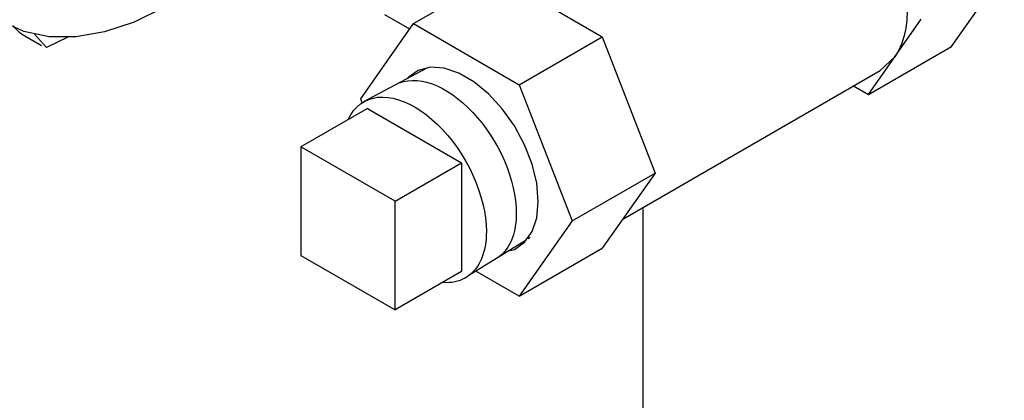
# Model space of a CAD drawing. Extents: x -8.8 to 60.6, y -2.7 to 42.8.
# Drawn here: x 23.4 to 26, y 6.9 to 8 of the extents above; entities that cross this region are included whole.
import ezdxf

# ---------------------------------------------------------------- set-up
doc = ezdxf.new("R2010")
doc.units = 0
doc.header["$LTSCALE"] = 0.5
doc.header["$MEASUREMENT"] = 0
doc.layers.get('0').update_dxf_attribs({"linetype": 'CONTINUOUS'})

msp = doc.modelspace()

# ---------------------------------------------------------------- linework, layer by layer
at = {"extrusion": (0, 0.816497, 0.57735)}
for p, q in [((25.903, 7.8867, 2.4474), (26.0435, 8.0864, 2.4474)), ((24.4738, 7.9476, 2.4474), (24.6944, 8.0749, 2.4474)), ((24.6944, 8.0749, 2.4474), (24.9753, 7.9128, 2.4474)), ((24.4636, 7.9331, 2.4474), (24.3979, 7.971, 2.4474)), ((25.6824, 7.7593, 2.4474), (25.8228, 7.9591, 2.4474)), ((24.3334, 7.7478, 2.4474), (24.4738, 7.9476, 2.4474)), ((24.4738, 7.9476, 2.4474), (24.7547, 7.7854, 2.4474)), ((24.7547, 7.7854, 2.4474), (24.9753, 7.9128, 2.4474)), ((24.9753, 7.9128, 2.4474), (25.1157, 7.5508, 2.4474)), ((25.6824, 7.7593, 2.4474), (25.903, 7.8867, 2.4474)), ((25.0295, 7.4281, 2.4474), (25.714, 7.8233, 2.4474)), ((24.7547, 7.7854, 2.4474), (24.8951, 7.4234, 2.4474)), ((25.6427, 7.7822, 2.4474), (25.6824, 7.7593, 2.4474)), ((24.3375, 7.7372, 2.4474), (24.3334, 7.7478, 2.4474)), ((25.0455, 7.7318, 2.4474), (25.0455, 7.7318, 2.4474)), ((24.8951, 7.4234, 2.4474), (25.1157, 7.5508, 2.4474)), ((25.1157, 7.5508, 2.4474), (24.9753, 7.351, 2.4474)), ((25.0842, 5.142), (25.0842, 7.4597)), ((25.0455, 7.4509, 2.4474), (25.0455, 7.4509, 2.4474)), ((24.8951, 7.4234, 2.4474), (24.7547, 7.2237, 2.4474)), ((24.7547, 7.2237, 2.4474), (24.9753, 7.351, 2.4474)), ((24.7547, 7.2237, 2.4474), (24.6395, 7.2901, 2.4474))]:
    msp.add_line(p, q, dxfattribs=at)
for p, q in [((23.8122, 7.991, 2.4474), (23.7319, 7.9517, 2.4474)), ((25.7852, 7.9808, 2.4474), (25.7843, 7.9569, 2.4474)), ((23.4388, 7.9269, 2.4474), (23.3787, 7.9543, 2.4474)), ((25.7843, 7.9569, 2.4474), (25.7815, 7.9342, 2.4474)), ((23.5053, 7.9129, 2.4474), (23.4388, 7.9269, 2.4474)), ((23.7319, 7.9517, 2.4474), (23.6531, 7.9254, 2.4474)), ((25.7815, 7.9342, 2.4474), (25.7769, 7.9129, 2.4474)), ((23.5771, 7.9124, 2.4474), (23.5053, 7.9129, 2.4474)), ((23.6531, 7.9254, 2.4474), (23.5771, 7.9124, 2.4474)), ((25.7769, 7.9129, 2.4474), (25.7705, 7.8932, 2.4474)), ((25.7624, 7.8753, 2.4474), (25.7526, 7.8592, 2.4474)), ((25.7705, 7.8932, 2.4474), (25.7624, 7.8753, 2.4474)), ((25.7526, 7.8592, 2.4474), (25.714, 7.8233, 2.4474)), ((25.7526, 7.8592, 2.4474), (25.7526, 7.8592, 2.4474)), ((24.509, 7.8291, 2.4474), (24.3411, 7.7395, 2.4474)), ((24.4865, 7.8232, 2.4474), (24.4598, 7.8044, 2.4474)), ((24.5188, 7.8316, 2.4474), (24.4865, 7.8232, 2.4474)), ((24.5552, 7.8293, 2.4474), (24.5188, 7.8316, 2.4474)), ((24.5943, 7.8164, 2.4474), (24.5552, 7.8293, 2.4474)), ((24.4598, 7.8044, 2.4474), (24.458, 7.8019, 2.4474)), ((24.4589, 7.7959, 2.4474), (24.4709, 7.7968, 2.4474)), ((24.4709, 7.7968, 2.4474), (24.4834, 7.7965, 2.4474)), ((24.4834, 7.7965, 2.4474), (24.4963, 7.7948, 2.4474)), ((24.6342, 7.7933, 2.4474), (24.5943, 7.8164, 2.4474)), ((24.4365, 7.7901, 2.4474), (24.4474, 7.7937, 2.4474)), ((24.4474, 7.7937, 2.4474), (24.4589, 7.7959, 2.4474)), ((24.4963, 7.7948, 2.4474), (24.5095, 7.7918, 2.4474)), ((24.5095, 7.7918, 2.4474), (24.523, 7.7876, 2.4474)), ((24.523, 7.7876, 2.4474), (24.5366, 7.7821, 2.4474)), ((24.5366, 7.7821, 2.4474), (24.5504, 7.7754, 2.4474)), ((24.5504, 7.7754, 2.4474), (24.5642, 7.7674, 2.4474)), ((24.6732, 7.7612, 2.4474), (24.6342, 7.7933, 2.4474)), ((24.3435, 7.741, 2.4474), (24.3546, 7.7461, 2.4474)), ((24.3546, 7.7461, 2.4474), (24.3664, 7.7497, 2.4474)), ((24.3664, 7.7497, 2.4474), (24.3789, 7.7519, 2.4474)), ((24.3789, 7.7519, 2.4474), (24.392, 7.7525, 2.4474)), ((24.392, 7.7525, 2.4474), (24.4056, 7.7516, 2.4474)), ((24.4056, 7.7516, 2.4474), (24.4197, 7.7493, 2.4474)), ((24.4197, 7.7493, 2.4474), (24.4341, 7.7454, 2.4474)), ((24.4341, 7.7454, 2.4474), (24.4487, 7.7402, 2.4474)), ((24.5642, 7.7674, 2.4474), (24.578, 7.7584, 2.4474)), ((24.578, 7.7584, 2.4474), (24.5917, 7.7482, 2.4474)), ((24.5917, 7.7482, 2.4474), (24.6052, 7.737, 2.4474)), ((24.7097, 7.7214, 2.4474), (24.6732, 7.7612, 2.4474)), ((24.3153, 7.7174, 2.4474), (24.3238, 7.7266, 2.4474)), ((24.3238, 7.7266, 2.4474), (24.3332, 7.7345, 2.4474)), ((24.3332, 7.7345, 2.4474), (24.3435, 7.741, 2.4474)), ((24.4487, 7.7402, 2.4474), (24.4635, 7.7334, 2.4474)), ((24.4635, 7.7334, 2.4474), (24.4784, 7.7253, 2.4474)), ((24.4784, 7.7253, 2.4474), (24.4933, 7.7159, 2.4474)), ((24.6052, 7.737, 2.4474), (24.6184, 7.7248, 2.4474)), ((24.6184, 7.7248, 2.4474), (24.6314, 7.7117, 2.4474)), ((24.742, 7.6757, 2.4474), (24.7097, 7.7214, 2.4474)), ((24.3014, 7.6951, 2.4474), (24.3078, 7.7069, 2.4474)), ((24.3078, 7.7069, 2.4474), (24.3153, 7.7174, 2.4474)), ((24.4933, 7.7159, 2.4474), (24.508, 7.7052, 2.4474)), ((24.508, 7.7052, 2.4474), (24.5226, 7.6933, 2.4474)), ((24.5226, 7.6933, 2.4474), (24.5369, 7.6802, 2.4474)), ((24.6314, 7.7117, 2.4474), (24.6439, 7.6977, 2.4474)), ((24.6439, 7.6977, 2.4474), (24.656, 7.683, 2.4474)), ((24.5369, 7.6802, 2.4474), (24.5508, 7.6661, 2.4474)), ((24.5508, 7.6661, 2.4474), (24.5643, 7.651, 2.4474)), ((24.656, 7.683, 2.4474), (24.6675, 7.6675, 2.4474)), ((24.6675, 7.6675, 2.4474), (24.6785, 7.6515, 2.4474)), ((24.7687, 7.626, 2.4474), (24.742, 7.6757, 2.4474)), ((24.5643, 7.651, 2.4474), (24.5773, 7.635, 2.4474)), ((24.6785, 7.6515, 2.4474), (24.6888, 7.6349, 2.4474)), ((24.5773, 7.635, 2.4474), (24.5896, 7.6182, 2.4474)), ((24.5896, 7.6182, 2.4474), (24.6012, 7.6008, 2.4474)), ((24.6888, 7.6349, 2.4474), (24.6984, 7.6179, 2.4474)), ((24.6984, 7.6179, 2.4474), (24.7073, 7.6005, 2.4474)), ((24.7886, 7.5746, 2.4474), (24.7687, 7.626, 2.4474)), ((24.6012, 7.6008, 2.4474), (24.6121, 7.5828, 2.4474)), ((24.7073, 7.6005, 2.4474), (24.7153, 7.5829, 2.4474)), ((24.6121, 7.5828, 2.4474), (24.6222, 7.5643, 2.4474)), ((24.6222, 7.5643, 2.4474), (24.6313, 7.5454, 2.4474)), ((24.7153, 7.5829, 2.4474), (24.7225, 7.5651, 2.4474)), ((24.7225, 7.5651, 2.4474), (24.7289, 7.5473, 2.4474)), ((24.801, 7.5236, 2.4474), (24.7886, 7.5746, 2.4474)), ((24.6313, 7.5454, 2.4474), (24.6395, 7.5263, 2.4474)), ((24.7289, 7.5473, 2.4474), (24.7343, 7.5294, 2.4474)), ((24.6395, 7.5263, 2.4474), (24.6468, 7.5071, 2.4474)), ((24.7343, 7.5294, 2.4474), (24.7388, 7.5118, 2.4474)), ((24.7388, 7.5118, 2.4474), (24.7423, 7.4943, 2.4474)), ((24.8052, 7.4754, 2.4474), (24.801, 7.5236, 2.4474)), ((24.6468, 7.5071, 2.4474), (24.653, 7.4879, 2.4474)), ((24.653, 7.4879, 2.4474), (24.6581, 7.4688, 2.4474)), ((24.7423, 7.4943, 2.4474), (24.7448, 7.4771, 2.4474)), ((24.6581, 7.4688, 2.4474), (24.6621, 7.4499, 2.4474)), ((24.7448, 7.4771, 2.4474), (24.7463, 7.4604, 2.4474)), ((24.7463, 7.4604, 2.4474), (24.7468, 7.4442, 2.4474)), ((24.801, 7.432, 2.4474), (24.8052, 7.4754, 2.4474)), ((24.6621, 7.4499, 2.4474), (24.665, 7.4314, 2.4474)), ((24.665, 7.4314, 2.4474), (24.6667, 7.4133, 2.4474)), ((24.7466, 7.4353, 2.4474), (24.7462, 7.4266, 2.4474)), ((24.7468, 7.4442, 2.4474), (24.7466, 7.4353, 2.4474)), ((24.7886, 7.3952, 2.4474), (24.801, 7.432, 2.4474)), ((24.6667, 7.4133, 2.4474), (24.6673, 7.3958, 2.4474)), ((24.7442, 7.4099, 2.4474), (24.7428, 7.4019, 2.4474)), ((24.7454, 7.4181, 2.4474), (24.7442, 7.4099, 2.4474)), ((24.7462, 7.4266, 2.4474), (24.7454, 7.4181, 2.4474)), ((24.6671, 7.3857, 2.4474), (24.6665, 7.3758, 2.4474)), ((24.6673, 7.3958, 2.4474), (24.6671, 7.3857, 2.4474)), ((24.7366, 7.3795, 2.4474), (24.734, 7.3726, 2.4474)), ((24.739, 7.3867, 2.4474), (24.7366, 7.3795, 2.4474)), ((24.7411, 7.3941, 2.4474), (24.739, 7.3867, 2.4474)), ((24.7428, 7.4019, 2.4474), (24.7411, 7.3941, 2.4474)), ((24.7687, 7.3669, 2.4474), (24.7886, 7.3952, 2.4474)), ((24.7729, 7.3728, 2.4474), (24.6209, 7.2786, 2.4474)), ((24.664, 7.3569, 2.4474), (24.6622, 7.348, 2.4474)), ((24.6655, 7.3662, 2.4474), (24.664, 7.3569, 2.4474)), ((24.6665, 7.3758, 2.4474), (24.6655, 7.3662, 2.4474)), ((24.7242, 7.3538, 2.4474), (24.7204, 7.3482, 2.4474)), ((24.7277, 7.3597, 2.4474), (24.7242, 7.3538, 2.4474)), ((24.731, 7.366, 2.4474), (24.7277, 7.3597, 2.4474)), ((24.734, 7.3726, 2.4474), (24.731, 7.366, 2.4474)), ((24.742, 7.348, 2.4474), (24.7687, 7.3669, 2.4474)), ((24.6573, 7.3311, 2.4474), (24.6543, 7.3232, 2.4474)), ((24.6599, 7.3394, 2.4474), (24.6573, 7.3311, 2.4474)), ((24.6622, 7.348, 2.4474), (24.6599, 7.3394, 2.4474)), ((24.7072, 7.3335, 2.4474), (24.7023, 7.3293, 2.4474)), ((24.7119, 7.338, 2.4474), (24.7072, 7.3335, 2.4474)), ((24.7162, 7.3429, 2.4474), (24.7119, 7.338, 2.4474)), ((24.7204, 7.3482, 2.4474), (24.7162, 7.3429, 2.4474)), ((24.7263, 7.3439, 2.4474), (24.742, 7.348, 2.4474)), ((24.6429, 7.302, 2.4474), (24.6384, 7.2958, 2.4474)), ((24.647, 7.3086, 2.4474), (24.6429, 7.302, 2.4474)), ((24.6508, 7.3157, 2.4474), (24.647, 7.3086, 2.4474)), ((24.6543, 7.3232, 2.4474), (24.6508, 7.3157, 2.4474)), ((24.6169, 7.2756, 2.4474), (24.6107, 7.2718, 2.4474)), ((24.6227, 7.2799, 2.4474), (24.6169, 7.2756, 2.4474)), ((24.6283, 7.2847, 2.4474), (24.6227, 7.2799, 2.4474)), ((24.6335, 7.29, 2.4474), (24.6283, 7.2847, 2.4474)), ((24.6384, 7.2958, 2.4474), (24.6335, 7.29, 2.4474)), ((24.5602, 7.2596, 2.4474), (24.5522, 7.2599, 2.4474)), ((24.5681, 7.2597, 2.4474), (24.5602, 7.2596, 2.4474)), ((24.5758, 7.2604, 2.4474), (24.5681, 7.2597, 2.4474)), ((24.5833, 7.2617, 2.4474), (24.5758, 7.2604, 2.4474)), ((24.5905, 7.2634, 2.4474), (24.5833, 7.2617, 2.4474)), ((24.5975, 7.2657, 2.4474), (24.5905, 7.2634, 2.4474)), ((24.6042, 7.2685, 2.4474), (24.5975, 7.2657, 2.4474)), ((24.6107, 7.2718, 2.4474), (24.6042, 7.2685, 2.4474))]:
    msp.add_line(p, q)
at = {"extrusion": (0.707107, -0.408248, 0.57735)}
msp.add_line((23.485, 7.8884, 2.4474), (23.4409, 7.9139, 2.4474), dxfattribs=at)
at = {"extrusion": (-1.36708e-15, -2.65679e-17, -1)}
for p, q in [((23.4988, 7.8842, 2.4474), (23.4664, 7.9196, 2.4474)), ((23.5554, 7.9116, 2.4474), (23.4988, 7.8842, 2.4474))]:
    msp.add_line(p, q, dxfattribs=at)
at = {"extrusion": (3.75812e-16, 0.816497, 0.57735)}
for p, q in [((24.3514, 7.7225, 2.4474), (24.1746, 7.6205, 2.4474)), ((24.3514, 7.7225, 2.4474), (24.6014, 7.5782, 2.4474)), ((24.1746, 7.6205, 2.4474), (24.1746, 7.3318, 2.4474)), ((24.4246, 7.4761, 2.4474), (24.1746, 7.6205, 2.4474)), ((24.4246, 7.4761, 2.4474), (24.6014, 7.5782, 2.4474)), ((24.6014, 7.5782, 2.4474), (24.6014, 7.2895, 2.4474)), ((24.4246, 7.1875, 2.4474), (24.4246, 7.4761, 2.4474)), ((24.1746, 7.3318, 2.4474), (24.4246, 7.1875, 2.4474)), ((24.6014, 7.2895, 2.4474), (24.4246, 7.1875, 2.4474))]:
    msp.add_line(p, q, dxfattribs=at)
at = {"extrusion": (8.13308e-14, -3.11966e-15, -1)}
msp.add_line((24.7833, 7.3797, 2.4474), (24.778, 7.3758, 2.4474), dxfattribs=at)
at = {"extrusion": (-1.11007e-16, 6.40899e-17, -1)}
msp.add_arc((-23.4878, 7.9952, -2.4474), 0.0938, 300, 325.3418, dxfattribs=at)

doc.saveas('drawing.dxf')
